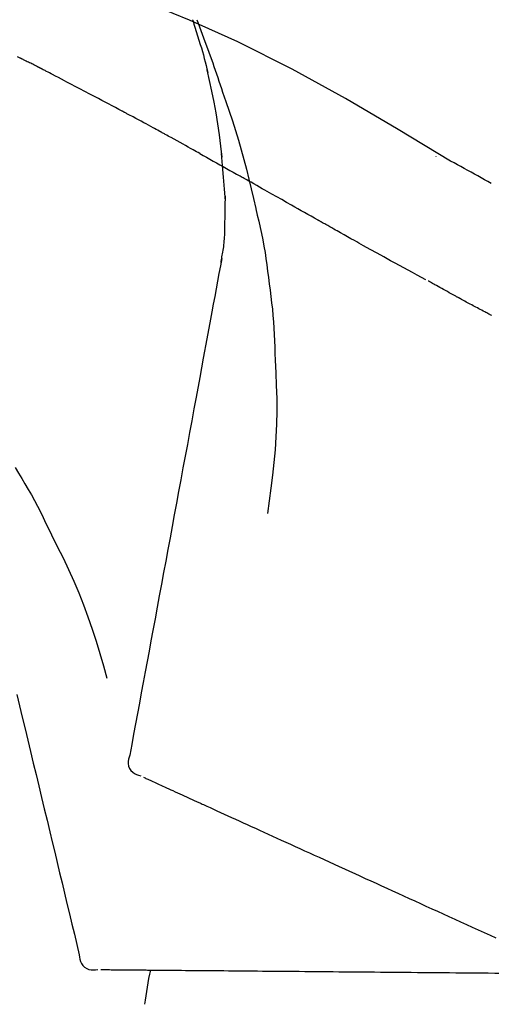
# Model space of a CAD drawing. Extents: x 84007 to 110129, y 210 to 8610.
# Drawn here: x 108962 to 108987, y 3167 to 3218 of the extents above; entities that cross this region are included whole.
import ezdxf

# ---------------------------------------------------------------- set-up
doc = ezdxf.new("R2010")
doc.units = 0
doc.header["$LTSCALE"] = 50
doc.header["$MEASUREMENT"] = 0
doc.layers.get('0').update_dxf_attribs({"linetype": 'CONTINUOUS'})
doc.layers.add('150-機器', color=8, linetype='CONTINUOUS')
doc.layers.add('166-寸法B', color=11, linetype='CONTINUOUS')
doc.styles.add('KH001', font='txt')
doc.dimstyles.new('KH1xx030', dxfattribs={"dimscale": 30, "dimtxt": 2, "dimasz": 0.6, "dimexe": 0.3, "dimexo": 1.2, "dimgap": 0.5, "dimtad": 3, "dimdec": 1, "dimdsep": 46, "dimlunit": 6, "dimtxsty": 'KH001', "dimblk": 'DOT', "dimcen": 1, "dimdle": 1, "dimclrd": 256, "dimclre": 256, "dimclrt": 256, "dimadec": 0, "dimazin": 0, "dimtfac": 1, "dimtdec": 1, "dimtix": 1, "dimtmove": 2, "dimatfit": 3, "dimldrblk": 'CLOSEDBLANK', "dimfxl": 1, "dimtolj": 1, "dimtzin": 0, "dimlwd": -1, "dimlwe": -1, "dimarcsym": 0})

# ---------------------------------------------------------------- blocks, each defined once
blk = doc.blocks.new('_Dot')
at = {"color": 0, "linetype": 'ByBlock', "lineweight": -2}
blk.add_line((-0.5, 0), (-1, 0), dxfattribs=at)
at = {"color": 0, "linetype": 'ByBlock', "const_width": 0.5}
blk.add_lwpolyline([(-0.25, 0, 1), (0.25, 0, 1)], format="xyb", close=True, dxfattribs=at)
blk = doc.blocks.new('*D166')
at = {"layer": '166-寸法B', "transparency": 16777216}
for p, q in [((108411.047, 3063.493), (108411.047, 3351.945)), ((109211.047, 3285.514), (109211.047, 3351.945)), ((108429.047, 3342.945), (109193.047, 3342.945))]:
    blk.add_line(p, q, dxfattribs=at)
at = {"layer": '166-寸法B', "transparency": 16777216, "xscale": 18, "yscale": 18, "zscale": 18, "rotation": 180}
blk.add_blockref('_Dot', (108411.047, 3342.945), dxfattribs=at)
at = {"layer": '166-寸法B', "transparency": 16777216, "xscale": 18, "yscale": 18, "zscale": 18}
blk.add_blockref('_Dot', (109211.047, 3342.945), dxfattribs=at)
at = {"layer": '166-寸法B', "transparency": 16777216, "insert": (108811.047, 3387.945), "char_height": 60, "attachment_point": 5, "style": 'KH001'}
blk.add_mtext('\\A1;800', dxfattribs=at)
blk = doc.blocks.new('_ClosedBlank')
at = {"color": 0, "linetype": 'ByBlock', "lineweight": -2}
for p, q in [((-1, 0.1667), (0, 0)), ((-1, 0.1667), (-1, -0.1667)), ((0, 0), (-1, -0.1667))]:
    blk.add_line(p, q, dxfattribs=at)

msp = doc.modelspace()

# ---------------------------------------------------------------- linework, layer by layer
at = {"layer": '150-機器', "color": 13, "linetype": 'Continuous'}
for points in [[(108984.58, 3210.923), (108981.847, 3212.574), (108979.096, 3214.188), (108976.31, 3215.728), (108973.47, 3217.156), (108970.955, 3218.284), (108968.4, 3219.329), (108965.819, 3220.318), (108963.224, 3221.279)], [(108971.106, 3218.304), (108971.108, 3218.298), (108971.11, 3218.292), (108971.112, 3218.286), (108971.114, 3218.28), (108971.116, 3218.274), (108971.118, 3218.268), (108971.12, 3218.262), (108971.122, 3218.256), (108971.124, 3218.25), (108971.126, 3218.244), (108971.127, 3218.239), (108971.129, 3218.233)], [(108971.106, 3218.304), (108971.122, 3218.256), (108971.137, 3218.208), (108971.153, 3218.161), (108971.168, 3218.113), (108971.183, 3218.065), (108971.198, 3218.017), (108971.214, 3217.97), (108971.229, 3217.922), (108971.301, 3217.694), (108971.372, 3217.466), (108971.443, 3217.238), (108971.513, 3217.01), (108971.568, 3216.829), (108971.621, 3216.648), (108971.673, 3216.467), (108971.723, 3216.285), (108971.771, 3216.102), (108971.817, 3215.919), (108971.863, 3215.736), (108971.907, 3215.552)], [(108971.334, 3218.305), (108971.405, 3218.116), (108971.476, 3217.928), (108971.546, 3217.739), (108971.616, 3217.551), (108971.754, 3217.175), (108971.892, 3216.799), (108972.027, 3216.422), (108972.161, 3216.045), (108972.227, 3215.855), (108972.292, 3215.666), (108972.357, 3215.476), (108972.421, 3215.287), (108972.486, 3215.097), (108972.549, 3214.907), (108972.613, 3214.717), (108972.677, 3214.527)], [(108962.105, 3216.302), (108961.978, 3216.368)], [(108962.962, 3215.876), (108962.927, 3215.895), (108962.891, 3215.913), (108962.856, 3215.931), (108962.82, 3215.949), (108962.767, 3215.976), (108962.713, 3216.002), (108962.659, 3216.028), (108962.605, 3216.054), (108962.542, 3216.084), (108962.479, 3216.114), (108962.417, 3216.145), (108962.354, 3216.176), (108962.323, 3216.191), (108962.292, 3216.207), (108962.26, 3216.222), (108962.229, 3216.238), (108962.214, 3216.246), (108962.198, 3216.254), (108962.183, 3216.262), (108962.167, 3216.27), (108962.159, 3216.274), (108962.152, 3216.278), (108962.144, 3216.282), (108962.136, 3216.286), (108962.133, 3216.287), (108962.13, 3216.289), (108962.127, 3216.29), (108962.124, 3216.292), (108962.123, 3216.292), (108962.122, 3216.293), (108962.121, 3216.293), (108962.12, 3216.294), (108962.119, 3216.294), (108962.118, 3216.295), (108962.117, 3216.296), (108962.116, 3216.296), (108962.115, 3216.297), (108962.114, 3216.297), (108962.113, 3216.298), (108962.112, 3216.298), (108962.109, 3216.3), (108962.105, 3216.302), (108962.103, 3216.303), (108962.102, 3216.303), (108962.104, 3216.302), (108962.107, 3216.301), (108962.109, 3216.3), (108962.111, 3216.299), (108962.111, 3216.299), (108962.109, 3216.3), (108962.106, 3216.302), (108962.102, 3216.304)], [(108963.177, 3215.766), (108963.168, 3215.77), (108963.159, 3215.775), (108963.15, 3215.78), (108963.141, 3215.784), (108963.128, 3215.791), (108963.114, 3215.798), (108963.101, 3215.805), (108963.087, 3215.812), (108963.072, 3215.82), (108963.056, 3215.828), (108963.04, 3215.836), (108963.025, 3215.844), (108963.017, 3215.848), (108963.009, 3215.852), (108963.001, 3215.856), (108962.993, 3215.86), (108962.989, 3215.862), (108962.986, 3215.864), (108962.982, 3215.866), (108962.978, 3215.868), (108962.976, 3215.869), (108962.974, 3215.87), (108962.972, 3215.871), (108962.97, 3215.872), (108962.968, 3215.873), (108962.966, 3215.874), (108962.964, 3215.875), (108962.962, 3215.876)], [(108967.436, 3213.531), (108967.259, 3213.625), (108967.082, 3213.719), (108966.905, 3213.813), (108966.728, 3213.907), (108966.551, 3214.001), (108966.373, 3214.095), (108966.196, 3214.189), (108966.018, 3214.283), (108965.752, 3214.423), (108965.486, 3214.563), (108965.22, 3214.703), (108964.953, 3214.842), (108964.82, 3214.912), (108964.687, 3214.982), (108964.554, 3215.051), (108964.421, 3215.121), (108964.265, 3215.202), (108964.11, 3215.283), (108963.954, 3215.363), (108963.799, 3215.444), (108963.721, 3215.484), (108963.643, 3215.524), (108963.566, 3215.565), (108963.488, 3215.605), (108963.449, 3215.625), (108963.41, 3215.645), (108963.371, 3215.665), (108963.332, 3215.685), (108963.313, 3215.695), (108963.293, 3215.705), (108963.274, 3215.716), (108963.255, 3215.726), (108963.245, 3215.731), (108963.235, 3215.736), (108963.225, 3215.741), (108963.216, 3215.746), (108963.211, 3215.748), (108963.206, 3215.751), (108963.201, 3215.753), (108963.196, 3215.756), (108963.194, 3215.757), (108963.191, 3215.758), (108963.189, 3215.759), (108963.186, 3215.761), (108963.185, 3215.761), (108963.184, 3215.762), (108963.183, 3215.763), (108963.182, 3215.763), (108963.18, 3215.764), (108963.179, 3215.764), (108963.178, 3215.765), (108963.177, 3215.766)], [(108972.654, 3211.134), (108972.584, 3211.712), (108972.51, 3212.29), (108972.43, 3212.866), (108972.338, 3213.44), (108972.235, 3214.005), (108972.121, 3214.568), (108972, 3215.129), (108971.876, 3215.69)], [(108972.677, 3214.527), (108972.849, 3214.027), (108973.02, 3213.527), (108973.188, 3213.025), (108973.35, 3212.522), (108973.505, 3212.02), (108973.654, 3211.515), (108973.795, 3211.009), (108973.928, 3210.5), (108974.055, 3209.99), (108974.175, 3209.478), (108974.291, 3208.966), (108974.406, 3208.453)], [(108969.37, 3212.49), (108969.289, 3212.534), (108969.209, 3212.578), (108969.129, 3212.622), (108969.048, 3212.666), (108968.928, 3212.731), (108968.807, 3212.796), (108968.686, 3212.862), (108968.566, 3212.927), (108968.425, 3213.003), (108968.284, 3213.078), (108968.143, 3213.154), (108968.001, 3213.229), (108967.931, 3213.267), (108967.86, 3213.305), (108967.79, 3213.343), (108967.719, 3213.38), (108967.684, 3213.399), (108967.648, 3213.418), (108967.613, 3213.437), (108967.577, 3213.456), (108967.56, 3213.465), (108967.542, 3213.474), (108967.524, 3213.484), (108967.507, 3213.493), (108967.498, 3213.498), (108967.489, 3213.503), (108967.48, 3213.507), (108967.471, 3213.512), (108967.468, 3213.514), (108967.464, 3213.516), (108967.46, 3213.518), (108967.456, 3213.52), (108967.454, 3213.521), (108967.451, 3213.523), (108967.449, 3213.524), (108967.446, 3213.525), (108967.445, 3213.526), (108967.444, 3213.527), (108967.443, 3213.527), (108967.442, 3213.528), (108967.44, 3213.529), (108967.439, 3213.529), (108967.437, 3213.53), (108967.436, 3213.531)], [(108971.495, 3211.318), (108971.408, 3211.367), (108971.32, 3211.416), (108971.232, 3211.465), (108971.144, 3211.514), (108971.011, 3211.588), (108970.879, 3211.661), (108970.746, 3211.735), (108970.614, 3211.808), (108970.458, 3211.894), (108970.303, 3211.979), (108970.148, 3212.065), (108969.992, 3212.15), (108969.914, 3212.193), (108969.837, 3212.235), (108969.759, 3212.278), (108969.681, 3212.321), (108969.642, 3212.342), (108969.603, 3212.363), (108969.564, 3212.384), (108969.525, 3212.406), (108969.506, 3212.416), (108969.486, 3212.427), (108969.467, 3212.437), (108969.447, 3212.448), (108969.438, 3212.453), (108969.428, 3212.459), (108969.418, 3212.464), (108969.409, 3212.469), (108969.404, 3212.472), (108969.399, 3212.475), (108969.394, 3212.477), (108969.389, 3212.48), (108969.387, 3212.481), (108969.385, 3212.482), (108969.383, 3212.483), (108969.381, 3212.484), (108969.38, 3212.485), (108969.379, 3212.485), (108969.378, 3212.486), (108969.377, 3212.486), (108969.376, 3212.487), (108969.375, 3212.487), (108969.374, 3212.488), (108969.373, 3212.489), (108969.372, 3212.489), (108969.371, 3212.49), (108969.37, 3212.49), (108969.369, 3212.491)], [(108971.495, 3211.318), (108971.67, 3211.22), (108971.845, 3211.123), (108972.019, 3211.026), (108972.194, 3210.928), (108972.367, 3210.831), (108972.539, 3210.734), (108972.712, 3210.637), (108972.885, 3210.539), (108973.058, 3210.442), (108973.231, 3210.344), (108973.404, 3210.247), (108973.577, 3210.149)], [(108972.828, 3208.847), (108972.778, 3209.466), (108972.729, 3210.084), (108972.679, 3210.703), (108972.629, 3211.322)], [(108983.816, 3211.173), (108983.816, 3211.171), (108983.816, 3211.168), (108983.816, 3211.166), (108983.816, 3211.164), (108983.816, 3211.162), (108983.816, 3211.16), (108983.816, 3211.158), (108983.816, 3211.155), (108983.816, 3211.153), (108983.816, 3211.151), (108983.816, 3211.149), (108983.816, 3211.147)], [(108986.706, 3209.755), (108986.533, 3209.854), (108986.359, 3209.953), (108986.185, 3210.051), (108986.01, 3210.148), (108985.832, 3210.246), (108985.654, 3210.344), (108985.475, 3210.441), (108985.296, 3210.538), (108985.118, 3210.635), (108984.939, 3210.732), (108984.761, 3210.829), (108984.582, 3210.927)], [(108977.639, 3207.854), (108977.468, 3207.95), (108977.297, 3208.046), (108977.126, 3208.143), (108976.955, 3208.239), (108976.784, 3208.336), (108976.613, 3208.432), (108976.443, 3208.529), (108976.272, 3208.625), (108976.018, 3208.769), (108975.764, 3208.913), (108975.51, 3209.056), (108975.257, 3209.2), (108975.13, 3209.271), (108975.004, 3209.343), (108974.878, 3209.414), (108974.751, 3209.486), (108974.604, 3209.569), (108974.458, 3209.652), (108974.311, 3209.735), (108974.164, 3209.818), (108974.09, 3209.859), (108974.017, 3209.901), (108973.944, 3209.942), (108973.87, 3209.984), (108973.833, 3210.005), (108973.797, 3210.025), (108973.76, 3210.046), (108973.723, 3210.067), (108973.705, 3210.077), (108973.687, 3210.087), (108973.668, 3210.098), (108973.65, 3210.108), (108973.642, 3210.112), (108973.634, 3210.117), (108973.626, 3210.121), (108973.619, 3210.126), (108973.613, 3210.129), (108973.608, 3210.132), (108973.603, 3210.135), (108973.598, 3210.138), (108973.595, 3210.139), (108973.593, 3210.14), (108973.59, 3210.142), (108973.588, 3210.143), (108973.585, 3210.145), (108973.582, 3210.146), (108973.579, 3210.148), (108973.577, 3210.149)], [(108972.792, 3207.097), (108972.799, 3207.595), (108972.806, 3208.092), (108972.813, 3208.59), (108972.821, 3209.088)], [(108974.412, 3208.427), (108974.49, 3208.106), (108974.567, 3207.784), (108974.641, 3207.462), (108974.711, 3207.139), (108974.777, 3206.815), (108974.837, 3206.49), (108974.892, 3206.164), (108974.942, 3205.837), (108974.988, 3205.51), (108975.03, 3205.182), (108975.069, 3204.855), (108975.108, 3204.527)], [(108983.292, 3204.735), (108983.062, 3204.858), (108982.831, 3204.98), (108982.601, 3205.104), (108982.371, 3205.227), (108982.14, 3205.352), (108981.91, 3205.477), (108981.68, 3205.603), (108981.45, 3205.729), (108981.096, 3205.924), (108980.743, 3206.119), (108980.39, 3206.315), (108980.037, 3206.511), (108979.918, 3206.577), (108979.799, 3206.643), (108979.68, 3206.709), (108979.561, 3206.775), (108979.381, 3206.876), (108979.201, 3206.976), (108979.022, 3207.077), (108978.842, 3207.177), (108978.752, 3207.228), (108978.662, 3207.278), (108978.572, 3207.329), (108978.482, 3207.379), (108978.376, 3207.439), (108978.271, 3207.498), (108978.166, 3207.557), (108978.06, 3207.616), (108978.008, 3207.646), (108977.955, 3207.676), (108977.902, 3207.705), (108977.849, 3207.735), (108977.827, 3207.748), (108977.804, 3207.76), (108977.782, 3207.773), (108977.759, 3207.786), (108977.744, 3207.794), (108977.729, 3207.803), (108977.714, 3207.811), (108977.699, 3207.82), (108977.692, 3207.824), (108977.685, 3207.828), (108977.678, 3207.832), (108977.671, 3207.836), (108977.663, 3207.84), (108977.655, 3207.845), (108977.647, 3207.849), (108977.639, 3207.854)], [(108972.594, 3205.653), (108972.601, 3205.687), (108972.607, 3205.722), (108972.613, 3205.756), (108972.619, 3205.791), (108972.632, 3205.865), (108972.644, 3205.938), (108972.657, 3206.012), (108972.67, 3206.086), (108972.687, 3206.178), (108972.705, 3206.27), (108972.723, 3206.362), (108972.737, 3206.455), (108972.75, 3206.556), (108972.76, 3206.657), (108972.768, 3206.758), (108972.775, 3206.859), (108972.779, 3206.919), (108972.783, 3206.978), (108972.787, 3207.037), (108972.792, 3207.096)], [(108972.636, 3205.849), (108972.563, 3205.452), (108972.489, 3205.054), (108972.415, 3204.657), (108972.342, 3204.259), (108972.268, 3203.862), (108972.194, 3203.464), (108972.121, 3203.067), (108972.047, 3202.669), (108971.859, 3201.655), (108971.671, 3200.641), (108971.483, 3199.626), (108971.295, 3198.612), (108971.181, 3197.995), (108971.066, 3197.378), (108970.952, 3196.761), (108970.838, 3196.144), (108970.723, 3195.527), (108970.609, 3194.91), (108970.495, 3194.293), (108970.38, 3193.676)], [(108984.925, 3203.83), (108984.889, 3203.849), (108984.854, 3203.869), (108984.819, 3203.888), (108984.783, 3203.908), (108984.715, 3203.945), (108984.647, 3203.982), (108984.579, 3204.02), (108984.51, 3204.057), (108984.412, 3204.112), (108984.314, 3204.166), (108984.216, 3204.22), (108984.118, 3204.275), (108984.028, 3204.325), (108983.938, 3204.376), (108983.848, 3204.426), (108983.757, 3204.476), (108983.7, 3204.508), (108983.643, 3204.54), (108983.585, 3204.573), (108983.528, 3204.605), (108983.5, 3204.62), (108983.473, 3204.635), (108983.445, 3204.651), (108983.418, 3204.666)], [(108975.108, 3204.527), (108975.153, 3204.197), (108975.196, 3203.866), (108975.237, 3203.536), (108975.275, 3203.205), (108975.307, 3202.873), (108975.335, 3202.541), (108975.358, 3202.209), (108975.377, 3201.876), (108975.391, 3201.543), (108975.402, 3201.21), (108975.412, 3200.877), (108975.42, 3200.544)], [(108986.679, 3202.889), (108986.653, 3202.903), (108986.626, 3202.917), (108986.599, 3202.931), (108986.572, 3202.945), (108986.52, 3202.973), (108986.467, 3203), (108986.415, 3203.028), (108986.362, 3203.056), (108986.285, 3203.097), (108986.207, 3203.138), (108986.13, 3203.179), (108986.053, 3203.22), (108985.978, 3203.26), (108985.904, 3203.3), (108985.829, 3203.34), (108985.755, 3203.38), (108985.683, 3203.418), (108985.611, 3203.457), (108985.54, 3203.495), (108985.468, 3203.534), (108985.399, 3203.571), (108985.33, 3203.609), (108985.261, 3203.646), (108985.193, 3203.683), (108985.148, 3203.708), (108985.103, 3203.733), (108985.058, 3203.757), (108985.013, 3203.782), (108984.991, 3203.794), (108984.969, 3203.806), (108984.947, 3203.818), (108984.925, 3203.83)], [(108986.728, 3202.863), (108986.679, 3202.889)], [(108975.42, 3200.544), (108975.453, 3199.876), (108975.482, 3199.207), (108975.501, 3198.539), (108975.507, 3197.87), (108975.494, 3197.2), (108975.465, 3196.53), (108975.419, 3195.862), (108975.359, 3195.194), (108975.287, 3194.529), (108975.205, 3193.865), (108975.117, 3193.202), (108975.026, 3192.539)], [(108961.84, 3194.93), (108962.015, 3194.647), (108962.189, 3194.363), (108962.361, 3194.078), (108962.53, 3193.791), (108962.695, 3193.501), (108962.855, 3193.209), (108963.011, 3192.915), (108963.164, 3192.619), (108963.312, 3192.32), (108963.458, 3192.021), (108963.602, 3191.72), (108963.745, 3191.419)], [(108970.38, 3193.676), (108970.268, 3193.073), (108970.157, 3192.469), (108970.045, 3191.865), (108969.933, 3191.262), (108969.821, 3190.658), (108969.709, 3190.055), (108969.597, 3189.451), (108969.485, 3188.847), (108969.373, 3188.244), (108969.262, 3187.64), (108969.15, 3187.037), (108969.038, 3186.433)], [(108963.745, 3191.419), (108964.048, 3190.822), (108964.346, 3190.223), (108964.635, 3189.62), (108964.912, 3189.012), (108965.173, 3188.395), (108965.418, 3187.771), (108965.649, 3187.141), (108965.866, 3186.507), (108966.07, 3185.87), (108966.266, 3185.23), (108966.455, 3184.589), (108966.641, 3183.946)], [(108969.038, 3186.433), (108968.937, 3185.891), (108968.837, 3185.35), (108968.737, 3184.808), (108968.636, 3184.266), (108968.536, 3183.725), (108968.435, 3183.183), (108968.335, 3182.641), (108968.235, 3182.1), (108968.134, 3181.558), (108968.034, 3181.016), (108967.934, 3180.475), (108967.833, 3179.933)], [(108961.935, 3183.095), (108962.078, 3182.498), (108962.221, 3181.901), (108962.365, 3181.304), (108962.508, 3180.708), (108962.651, 3180.111), (108962.794, 3179.514), (108962.938, 3178.917), (108963.081, 3178.32), (108963.224, 3177.723), (108963.368, 3177.126), (108963.511, 3176.529), (108963.654, 3175.932)], [(108967.833, 3179.933), (108967.798, 3179.821), (108967.768, 3179.708), (108967.75, 3179.595), (108967.749, 3179.481), (108967.774, 3179.354), (108967.823, 3179.232), (108967.895, 3179.122), (108967.984, 3179.029), (108968.078, 3178.964), (108968.181, 3178.914), (108968.291, 3178.874), (108968.403, 3178.838)], [(108968.543, 3178.775), (108968.587, 3178.755), (108968.63, 3178.735), (108968.674, 3178.715), (108968.717, 3178.695)], [(108968.717, 3178.695), (108968.778, 3178.668), (108968.839, 3178.64), (108968.899, 3178.612), (108968.96, 3178.585)], [(108968.96, 3178.585), (108969.037, 3178.549), (108969.115, 3178.514), (108969.192, 3178.479), (108969.27, 3178.443)], [(108969.27, 3178.443), (108969.364, 3178.401), (108969.458, 3178.358), (108969.551, 3178.315), (108969.645, 3178.272)], [(108969.645, 3178.272), (108969.755, 3178.222), (108969.865, 3178.172), (108969.975, 3178.122), (108970.085, 3178.072)], [(108970.085, 3178.072), (108970.206, 3178.017), (108970.328, 3177.961), (108970.45, 3177.906), (108970.571, 3177.85), (108970.635, 3177.821), (108970.698, 3177.792), (108970.762, 3177.763), (108970.826, 3177.734), (108970.862, 3177.718), (108970.898, 3177.701), (108970.934, 3177.685), (108970.97, 3177.668), (108971.086, 3177.616), (108971.201, 3177.563), (108971.316, 3177.511), (108971.432, 3177.458), (108971.493, 3177.43), (108971.554, 3177.403), (108971.615, 3177.375), (108971.675, 3177.347)], [(108971.675, 3177.347), (108971.852, 3177.267), (108972.028, 3177.186), (108972.204, 3177.106), (108972.381, 3177.026)], [(108972.381, 3177.026), (108972.571, 3176.939), (108972.761, 3176.852), (108972.952, 3176.765), (108973.142, 3176.679)], [(108973.142, 3176.679), (108973.346, 3176.586), (108973.55, 3176.493), (108973.754, 3176.4), (108973.958, 3176.307)], [(108963.654, 3175.932), (108963.783, 3175.397), (108963.912, 3174.861), (108964.04, 3174.325), (108964.169, 3173.79), (108964.297, 3173.254), (108964.426, 3172.718), (108964.554, 3172.183), (108964.683, 3171.647), (108964.812, 3171.111), (108964.94, 3170.576), (108965.069, 3170.04), (108965.197, 3169.504)], [(108973.958, 3176.307), (108974.175, 3176.208), (108974.392, 3176.109), (108974.609, 3176.01), (108974.825, 3175.912)], [(108974.825, 3175.912), (108975.055, 3175.807), (108975.284, 3175.703), (108975.513, 3175.598), (108975.743, 3175.494)], [(108975.743, 3175.494), (108975.984, 3175.384), (108976.225, 3175.274), (108976.466, 3175.164), (108976.707, 3175.054)], [(108976.707, 3175.054), (108976.959, 3174.939), (108977.211, 3174.825), (108977.463, 3174.71), (108977.715, 3174.595)], [(108977.715, 3174.595), (108977.977, 3174.475), (108978.239, 3174.356), (108978.501, 3174.236), (108978.764, 3174.117)], [(108978.764, 3174.117), (108979.035, 3173.993), (108979.307, 3173.869), (108979.578, 3173.746), (108979.85, 3173.622)], [(108979.85, 3173.622), (108980.13, 3173.494), (108980.41, 3173.367), (108980.69, 3173.239), (108980.97, 3173.111)], [(108980.97, 3173.111), (108981.258, 3172.98), (108981.545, 3172.849), (108981.833, 3172.718), (108982.12, 3172.587)], [(108982.12, 3172.587), (108982.415, 3172.453), (108982.709, 3172.319), (108983.003, 3172.185), (108983.297, 3172.051)], [(108983.297, 3172.051), (108983.597, 3171.914), (108983.897, 3171.777), (108984.197, 3171.641), (108984.497, 3171.504)], [(108984.497, 3171.504), (108984.802, 3171.365), (108985.107, 3171.226), (108985.411, 3171.087), (108985.716, 3170.948)], [(108985.716, 3170.948), (108986.025, 3170.808), (108986.334, 3170.667), (108986.642, 3170.526), (108986.951, 3170.386)], [(108965.197, 3169.504), (108965.211, 3169.387), (108965.23, 3169.272), (108965.259, 3169.162), (108965.305, 3169.057), (108965.379, 3168.951), (108965.474, 3168.86), (108965.584, 3168.788), (108965.703, 3168.74), (108965.815, 3168.719), (108965.93, 3168.715), (108966.046, 3168.723), (108966.163, 3168.736)], [(108966.317, 3168.735), (108966.365, 3168.734), (108966.413, 3168.734), (108966.461, 3168.734), (108966.509, 3168.733)], [(108966.509, 3168.733), (108966.575, 3168.733), (108966.642, 3168.732), (108966.709, 3168.731), (108966.775, 3168.731)], [(108966.775, 3168.731), (108966.861, 3168.73), (108966.946, 3168.729), (108967.031, 3168.729), (108967.116, 3168.728)], [(108967.116, 3168.728), (108967.219, 3168.727), (108967.322, 3168.726), (108967.425, 3168.725), (108967.529, 3168.724)], [(108967.529, 3168.724), (108967.649, 3168.723), (108967.77, 3168.722), (108967.891, 3168.721), (108968.012, 3168.72)], [(108968.012, 3168.72), (108968.145, 3168.719), (108968.279, 3168.718), (108968.412, 3168.716), (108968.546, 3168.715), (108968.616, 3168.715), (108968.686, 3168.714), (108968.756, 3168.713), (108968.826, 3168.713), (108968.865, 3168.713), (108968.905, 3168.712), (108968.945, 3168.712), (108968.985, 3168.711), (108969.111, 3168.71), (108969.238, 3168.709), (108969.365, 3168.708), (108969.492, 3168.707), (108969.559, 3168.706), (108969.626, 3168.706), (108969.693, 3168.705), (108969.76, 3168.705)], [(108969.76, 3168.705), (108969.953, 3168.703), (108970.147, 3168.701), (108970.341, 3168.7), (108970.534, 3168.698)], [(108970.534, 3168.698), (108970.744, 3168.696), (108970.953, 3168.694), (108971.162, 3168.692), (108971.371, 3168.691)], [(108971.371, 3168.691), (108971.595, 3168.689), (108971.819, 3168.687), (108972.043, 3168.685), (108972.268, 3168.683)], [(108972.268, 3168.683), (108972.506, 3168.681), (108972.744, 3168.679), (108972.983, 3168.677), (108973.221, 3168.675)], [(108973.221, 3168.675), (108973.473, 3168.672), (108973.725, 3168.67), (108973.977, 3168.668), (108974.229, 3168.666)], [(108974.229, 3168.666), (108974.494, 3168.663), (108974.759, 3168.661), (108975.024, 3168.659), (108975.288, 3168.656)], [(108975.288, 3168.656), (108975.565, 3168.654), (108975.842, 3168.652), (108976.119, 3168.649), (108976.396, 3168.647)], [(108976.396, 3168.647), (108976.684, 3168.644), (108976.972, 3168.642), (108977.261, 3168.639), (108977.549, 3168.637)], [(108977.549, 3168.637), (108977.847, 3168.634), (108978.145, 3168.632), (108978.444, 3168.629), (108978.742, 3168.626)], [(108978.742, 3168.626), (108979.05, 3168.624), (108979.358, 3168.621), (108979.665, 3168.618), (108979.973, 3168.616)], [(108979.973, 3168.616), (108980.289, 3168.613), (108980.605, 3168.61), (108980.921, 3168.607), (108981.237, 3168.605)], [(108981.237, 3168.605), (108981.561, 3168.602), (108981.884, 3168.599), (108982.207, 3168.596), (108982.531, 3168.593)], [(108982.531, 3168.593), (108982.86, 3168.59), (108983.19, 3168.588), (108983.52, 3168.585), (108983.849, 3168.582)], [(108983.849, 3168.582), (108984.184, 3168.579), (108984.519, 3168.576), (108984.854, 3168.573), (108985.189, 3168.57)], [(108985.189, 3168.57), (108985.528, 3168.567), (108985.867, 3168.564), (108986.207, 3168.561), (108986.546, 3168.558)], [(108986.546, 3168.558), (108986.888, 3168.555), (108987.231, 3168.552), (108987.573, 3168.549), (108987.916, 3168.546)]]:
    msp.add_lwpolyline(points, dxfattribs=at)
msp.add_arc((108988.408, 3164.516), 19.947, 167.8571, 173.0695, dxfattribs=at)

# ---------------------------------------------------------------- dimensions: what is measured, and where the dimension line sits
at = {"layer": '166-寸法B'}
dim = msp.add_linear_dim(base=(109211.047, 3342.945), p1=(108411.047, 3027.493), p2=(109211.047, 3249.514), dimstyle='KH1xx030', dxfattribs=at)
dim.commit()
dim.dimension.update_dxf_attribs({"geometry": '*D166', "text_midpoint": (108811.047, 3387.945)})

doc.saveas('drawing.dxf')
